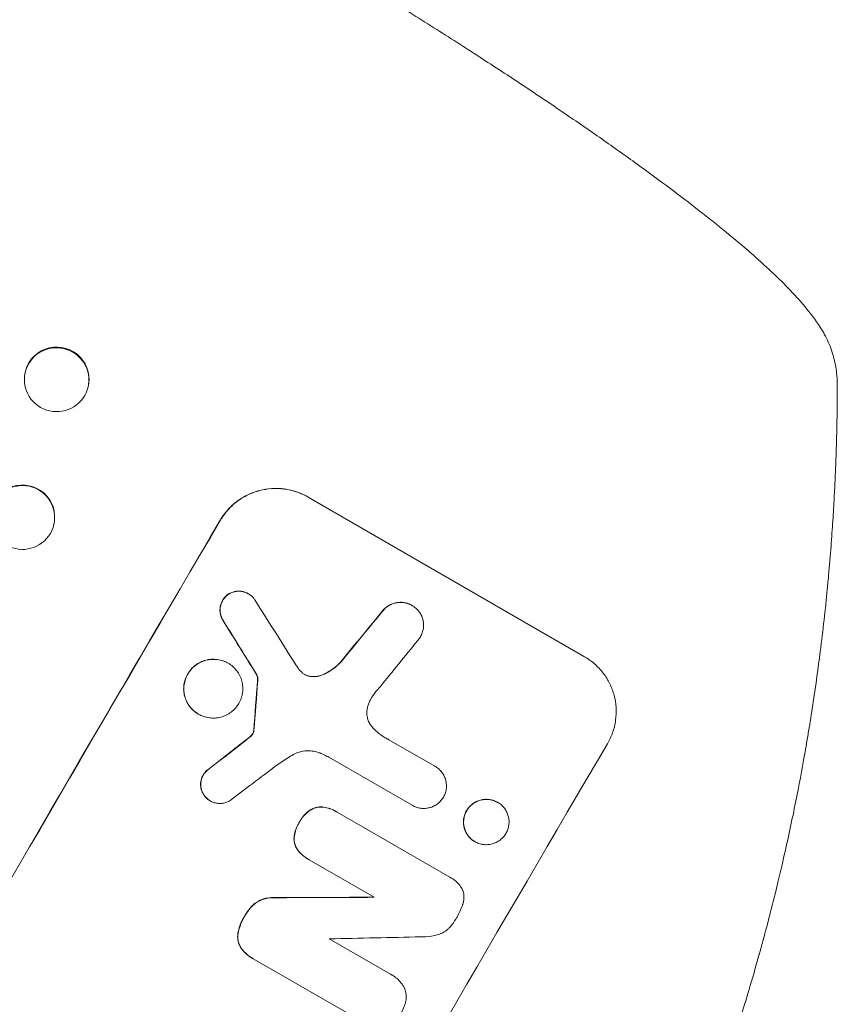
# Model space of a CAD drawing. Units: millimetres. Extents: x -4826 to 5919, y -4956 to 5020.
# Drawn here: x 3176 to 3368, y -1802 to -1571 of the extents above; entities that cross this region are included whole.
import ezdxf

# ---------------------------------------------------------------- set-up
doc = ezdxf.new("R2010")
doc.units = ezdxf.units.MM
doc.header["$LTSCALE"] = 20
doc.layers.add('2d', color=230, linetype='Continuous')

msp = doc.modelspace()

# ---------------------------------------------------------------- linework, layer by layer
at = {"layer": '2d', "lineweight": 0}
for p, q in [((3177.66, -1653.98), (3177.64, -1654.13)), ((3192.63, -1656.38), (3192.61, -1656.54)), ((3244.07, -1682.84), (3244.12, -1682.86)), ((3308.98, -1720.31), (3244.12, -1682.86)), ((3184.63, -1688.1), (3184.62, -1688.23)), ((3230.07, -1705.53), (3230.12, -1705.56)), ((3268.5, -1708.27), (3268.55, -1708.29)), ((3225.33, -1721.82), (3225.38, -1721.85)), ((3232.05, -1724.52), (3232.1, -1724.54)), ((3218.36, -1733.75), (3218.4, -1733.78)), ((3263.05, -1739.75), (3263.1, -1739.77)), ((3263.1, -1739.77), (3273.89, -1746)), ((3268.53, -1755.16), (3248.99, -1743.88)), ((3273.89, -1746), (3273.93, -1746.03)), ((3221.12, -1754.1), (3221.17, -1754.13)), ((3268.52, -1755.15), (3268.57, -1755.18)), ((3288.58, -1754.47), (3288.63, -1754.5)), ((3250.65, -1756.59), (3250.7, -1756.62)), ((3250.93, -1756.76), (3277.41, -1772.04)), ((3283.21, -1763.66), (3283.25, -1763.68)), ((3244.12, -1767.79), (3244.17, -1767.82)), ((3259.64, -1776.74), (3244.4, -1767.94)), ((3277.74, -1772.22), (3277.78, -1772.24)), ((3249.08, -1786.49), (3263.47, -1794.79)), ((3231.08, -1791.06), (3231.12, -1791.08)), ((3256.95, -1805.99), (3231.38, -1791.22)), ((3263.85, -1795), (3263.9, -1795.02))]:
    msp.add_line(p, q, dxfattribs=at)
for centre, major_axis, ratio, start_param, end_param in [((3185.12, -1655.34), (7.48, -1.2), 0.987914, -1.931315, 4.35187), ((3177.1, -1687.65), (7.53, -0.58), 0.99174, -2.014471507467049, 4.268713799712537), ((3198.07, -1846.4), (-549.5, -951.76), 0.052336, -1.707396, -1.434197), ((3440.25, -1986.23), (-1272.3, 2002.13), 0.011213, 1.423734, 1.431815), ((3215.21, -1856.3), (700.42, 864.58), 0.051055, 1.44128, 1.455684), ((3419.17, -1974.06), (-1234.91, 1981.69), 0.011594, 1.430816, 1.437315), ((3225.39, -1862.18), (694.11, 867.08), 0.051148, 1.443122, 1.455713), ((3271.96, -1889.07), (87.8, 1218.05), 0.042385, 1.439474, 1.449165), ((3288.87, -1898.83), (-549.5, -951.76), 0.052336, -1.707396, -1.434197), ((3187.6, -1840.36), (931.73, 730.87), 0.045077, 1.490283, 1.499736), ((3194.53, -1844.36), (946.82, 720.99), 0.04455, 1.492641, 1.503831), ((3128.69, -1806.35), (2178.23, 11.09), 0.013322, 1.510597, 1.521371), ((3149.89, -1818.59), (2112.13, 48.08), 0.014136, 1.513291, 1.52349)]:
    msp.add_ellipse(centre, major_axis=major_axis, ratio=ratio, start_param=start_param, end_param=end_param, dxfattribs=at)
at = {"layer": '2d', "lineweight": 0, "extrusion": (0, 0, -1)}
for centre, major_axis, ratio, start_param, end_param in [((3185.15, -1655.18), (-7.48, 1.2), 0.987914, 0, 3.141593), ((3177.11, -1687.52), (-7.53, 0.58), 0.99174, 0, 3.141593), ((3198.07, -1846.4), (550, 952.63), 0.052336, -1.707271, -1.434322), ((3215.21, -1856.3), (699.79, 863.8), 0.051055, -1.455571, -1.441154), ((3419.17, -1974.06), (-1233.79, 1979.89), 0.011594, -1.437213, -1.430708), ((3271.96, -1889.07), (87.72, 1216.95), 0.042385, -1.449073, -1.439373), ((3187.6, -1840.36), (930.89, 730.21), 0.045077, -1.499655, -1.490192), ((3128.69, -1806.35), (2176.24, 11.08), 0.013322, -1.521305, -1.510521)]:
    msp.add_ellipse(centre, major_axis=major_axis, ratio=ratio, start_param=start_param, end_param=end_param, dxfattribs=at)
at = {"layer": '2d', "lineweight": 0}
for points, knots in [([(3216.27, -1538.22), (3219.16, -1539.88), (3222.04, -1541.55), (3229.27, -1545.78), (3233.62, -1548.34), (3242.13, -1553.41), (3246.29, -1555.91), (3254.41, -1560.83), (3258.37, -1563.26), (3266.12, -1568.05), (3269.9, -1570.42), (3277.28, -1575.08), (3280.87, -1577.38), (3287.84, -1581.89), (3291.24, -1584.11), (3297.81, -1588.46), (3300.99, -1590.6), (3307.14, -1594.78), (3310.12, -1596.83), (3315.85, -1600.85), (3318.62, -1602.81), (3323.92, -1606.64), (3326.47, -1608.51), (3331.34, -1612.16), (3333.66, -1613.94), (3338.1, -1617.4), (3340.2, -1619.08), (3344.19, -1622.35), (3346.08, -1623.94), (3349.63, -1627.04), (3351.31, -1628.56), (3354.45, -1631.52), (3355.92, -1632.97), (3358.69, -1635.86), (3359.98, -1637.3), (3362.45, -1640.33), (3363.61, -1641.91), (3364.85, -1643.95), (3365.05, -1644.28), (3365.24, -1644.62)], [0, 0, 0, 0, 10.001464, 10.001464, 25.233342, 25.233342, 40.003258, 40.003258, 54.316406, 54.316406, 68.282959, 68.282959, 81.896478, 81.896478, 95.167842, 95.167842, 108.125781, 108.125781, 120.785808, 120.785808, 133.206439, 133.206439, 145.375671, 145.375671, 157.354844, 157.354844, 169.170472, 169.170472, 180.839509, 180.839509, 192.513697, 192.513697, 204.246958, 204.246958, 216.372474, 216.372474, 229.382396, 229.382396, 231.893246, 231.893246, 231.893246, 231.893246]), ([(3365.24, -1644.62), (3365.93, -1645.85), (3366.49, -1647.13), (3367.38, -1649.73), (3367.7, -1651.05), (3368.15, -1653.74), (3368.26, -1655.11), (3368.29, -1656.67), (3368.29, -1656.87), (3368.29, -1657.08)], [0, 0, 0, 0, 6.596468, 6.596468, 13.279675, 13.279675, 20.390539, 20.390539, 21.478735, 21.478735, 21.478735, 21.478735]), ([(3367.97, -1673.79), (3367.96, -1674.17), (3367.94, -1674.61), (3367.91, -1675.59), (3367.89, -1676.13), (3367.81, -1677.86), (3367.75, -1679.2), (3367.64, -1681.44), (3367.6, -1682.22), (3367.51, -1683.88), (3367.46, -1684.74), (3367.31, -1687.43), (3367.18, -1689.33), (3366.9, -1693.33), (3366.74, -1695.43), (3366.51, -1698.19), (3366.46, -1698.75), (3366.36, -1699.87), (3366.31, -1700.44), (3366.16, -1702.16), (3366.05, -1703.32), (3365.71, -1706.83), (3365.46, -1709.23), (3364.91, -1714.11), (3364.61, -1716.6), (3364.29, -1719.14)], [0, 0, 0, 0, 0.00390696, 0.00390696, 0.00781392, 0.00781392, 0.01562784, 0.01562784, 0.01953479, 0.01953479, 0.02344175, 0.02344175, 0.03125567, 0.03125567, 0.03906959, 0.03906959, 0.04102307, 0.04102307, 0.04297655, 0.04297655, 0.04688351, 0.04688351, 0.05469743, 0.05469743, 0.06251134, 0.06251134, 0.06251134, 0.06251134]), ([(3223.5, -1688.28), (3223.98, -1687.47), (3224.55, -1686.67), (3225.86, -1685.19), (3226.6, -1684.5), (3228.2, -1683.29), (3229.07, -1682.76), (3230.86, -1681.9), (3231.78, -1681.56), (3233.61, -1681.08), (3234.57, -1680.92), (3236.54, -1680.79), (3237.55, -1680.82), (3239.53, -1681.09), (3240.51, -1681.32), (3242.37, -1681.96), (3243.26, -1682.37), (3244.07, -1682.84)], [-22.716961, -22.716961, -22.716961, -22.716961, -19.86175, -19.86175, -17.006539, -17.006539, -14.151328, -14.151328, -11.296117, -11.296117, -8.472088, -8.472088, -5.648058, -5.648058, -2.824029, -2.824029, 0, 0, 0, 0]), ([(3244.12, -1682.86), (3243.3, -1682.39), (3242.42, -1681.99), (3240.55, -1681.35), (3239.57, -1681.11), (3237.59, -1680.85), (3236.59, -1680.82), (3234.62, -1680.95), (3233.66, -1681.11), (3231.83, -1681.59), (3230.9, -1681.93), (3229.11, -1682.79), (3228.25, -1683.32), (3226.65, -1684.53), (3225.91, -1685.22), (3224.6, -1686.7), (3224.02, -1687.49), (3223.55, -1688.31)], [0, 0, 0, 0, 2.824027, 2.824027, 5.648054, 5.648054, 8.472082, 8.472082, 11.296109, 11.296109, 14.151375, 14.151375, 17.006642, 17.006642, 19.861909, 19.861909, 22.717175, 22.717175, 22.717175, 22.717175]), ([(3225.37, -1705.64), (3225.33, -1705.67), (3225.29, -1705.7), (3225.01, -1705.92), (3224.78, -1706.12), (3224.39, -1706.57), (3224.21, -1706.82), (3223.92, -1707.31), (3223.8, -1707.58), (3223.6, -1708.14), (3223.53, -1708.44), (3223.45, -1709.04), (3223.43, -1709.35), (3223.47, -1709.95), (3223.52, -1710.24), (3223.67, -1710.79), (3223.77, -1711.07), (3223.97, -1711.48), (3224.04, -1711.61), (3224.12, -1711.75)], [18.83414, 18.83414, 18.83414, 18.83414, 18.977404, 18.977404, 19.842143, 19.842143, 20.706883, 20.706883, 21.571393, 21.571393, 22.435903, 22.435903, 23.300414, 23.300414, 24.164924, 24.164924, 25.025734, 25.025734, 25.470581, 25.470581, 25.470581, 25.470581]), ([(3224.17, -1711.77), (3224.09, -1711.64), (3224.01, -1711.51), (3223.82, -1711.1), (3223.71, -1710.82), (3223.57, -1710.27), (3223.52, -1709.98), (3223.48, -1709.38), (3223.49, -1709.07), (3223.57, -1708.47), (3223.65, -1708.17), (3223.84, -1707.61), (3223.97, -1707.34), (3224.26, -1706.84), (3224.43, -1706.6), (3224.83, -1706.15), (3225.06, -1705.94), (3225.34, -1705.73), (3225.38, -1705.7), (3225.42, -1705.67)], [2.13734, 2.13734, 2.13734, 2.13734, 2.577555, 2.577555, 3.43674, 3.43674, 4.302886, 4.302886, 5.169033, 5.169033, 6.035179, 6.035179, 6.901326, 6.901326, 7.767818, 7.767818, 8.634311, 8.634311, 8.774326, 8.774326, 8.774326, 8.774326]), ([(3230.07, -1705.53), (3229.83, -1705.39), (3229.56, -1705.27), (3229, -1705.07), (3228.71, -1705.01), (3228.11, -1704.93), (3227.81, -1704.92), (3227.22, -1704.96), (3226.93, -1705), (3226.39, -1705.15), (3226.11, -1705.25), (3225.68, -1705.46), (3225.52, -1705.54), (3225.37, -1705.64)], [13.600359, 13.600359, 13.600359, 13.600359, 14.446907, 14.446907, 15.293456, 15.293456, 16.140004, 16.140004, 16.986552, 16.986552, 17.840233, 17.840233, 18.350051, 18.350051, 18.350051, 18.350051]), ([(3225.42, -1705.67), (3225.57, -1705.57), (3225.73, -1705.48), (3226.15, -1705.28), (3226.43, -1705.18), (3226.98, -1705.03), (3227.27, -1704.98), (3227.86, -1704.94), (3228.16, -1704.95), (3228.75, -1705.03), (3229.05, -1705.1), (3229.61, -1705.29), (3229.87, -1705.42), (3230.36, -1705.7), (3230.6, -1705.87), (3231.04, -1706.26), (3231.25, -1706.47), (3231.49, -1706.79), (3231.55, -1706.88), (3231.61, -1706.96)], [8.850734, 8.850734, 8.850734, 8.850734, 9.360564, 9.360564, 10.214257, 10.214257, 11.060805, 11.060805, 11.907353, 11.907353, 12.753901, 12.753901, 13.600448, 13.600448, 14.44871, 14.44871, 15.296971, 15.296971, 15.589388, 15.589388, 15.589388, 15.589388]), ([(3268.5, -1708.27), (3268.21, -1708.1), (3267.89, -1707.95), (3267.22, -1707.72), (3266.86, -1707.64), (3266.15, -1707.54), (3265.79, -1707.53), (3265.08, -1707.58), (3264.73, -1707.64), (3264.08, -1707.81), (3263.74, -1707.93), (3263.1, -1708.24), (3262.79, -1708.43), (3262.29, -1708.81), (3262.09, -1708.99), (3261.9, -1709.18)], [16.343406, 16.343406, 16.343406, 16.343406, 17.359629, 17.359629, 18.375853, 18.375853, 19.392077, 19.392077, 20.4083, 20.4083, 21.4353, 21.4353, 22.462301, 22.462301, 23.221494, 23.221494, 23.221494, 23.221494]), ([(3261.95, -1709.2), (3262.13, -1709.02), (3262.33, -1708.84), (3262.83, -1708.46), (3263.14, -1708.27), (3263.78, -1707.96), (3264.11, -1707.84), (3264.77, -1707.66), (3265.12, -1707.61), (3265.83, -1707.56), (3266.19, -1707.57), (3266.91, -1707.66), (3267.26, -1707.75), (3267.93, -1707.98), (3268.25, -1708.12), (3268.84, -1708.46), (3269.12, -1708.67), (3269.45, -1708.95), (3269.51, -1709), (3269.56, -1709.06)], [9.465229, 9.465229, 9.465229, 9.465229, 10.219432, 10.219432, 11.243862, 11.243862, 12.268291, 12.268291, 13.287105, 13.287105, 14.305919, 14.305919, 15.324733, 15.324733, 16.343547, 16.343547, 17.35977, 17.35977, 17.583641, 17.583641, 17.583641, 17.583641]), ([(3269.56, -1709.06), (3269.77, -1709.25), (3269.95, -1709.46), (3270.34, -1709.96), (3270.53, -1710.27), (3270.84, -1710.9), (3270.96, -1711.23), (3271.13, -1711.88), (3271.18, -1712.23), (3271.23, -1712.93), (3271.22, -1713.29), (3271.12, -1714), (3271.03, -1714.35), (3270.8, -1715.02), (3270.65, -1715.34), (3270.31, -1715.92), (3270.1, -1716.2), (3269.84, -1716.5), (3269.81, -1716.53), (3269.78, -1716.56)], [17.536676, 17.536676, 17.536676, 17.536676, 18.331905, 18.331905, 19.347988, 19.347988, 20.36407, 20.36407, 21.385754, 21.385754, 22.407438, 22.407438, 23.429122, 23.429122, 24.450805, 24.450805, 25.47213, 25.47213, 25.595535, 25.595535, 25.595535, 25.595535]), ([(3364.29, -1719.14), (3363.8, -1722.97), (3363.26, -1726.89), (3362.34, -1732.93), (3362.02, -1734.96), (3361.51, -1738.06), (3361.25, -1739.61), (3360.94, -1741.44), (3360.78, -1742.36), (3360.7, -1742.82), (3360.66, -1743.05), (3360.64, -1743.15), (3360.63, -1743.21), (3360.62, -1743.25), (3359.99, -1746.81), (3359.29, -1750.55), (3358.11, -1756.43), (3357.69, -1758.44), (3357.03, -1761.53), (3356.69, -1763.09), (3356.28, -1764.94), (3356.07, -1765.87), (3355.97, -1766.34), (3355.91, -1766.58), (3355.89, -1766.69), (3355.87, -1766.74), (3355.87, -1766.77), (3355.87, -1766.78), (3355.86, -1766.79), (3355.19, -1769.77), (3354.38, -1773.21), (3352.92, -1779.03), (3352.4, -1781.08), (3351.55, -1784.32), (3351.25, -1785.42), (3350.79, -1787.13), (3350.56, -1787.99), (3350.28, -1789.01), (3350.13, -1789.53), (3350.06, -1789.79), (3350.03, -1789.92), (3350.01, -1789.97), (3350, -1790), (3350, -1790.01), (3349.99, -1790.04), (3348.29, -1796.15), (3346.79, -1801.12), (3344.99, -1806.88), (3344.47, -1808.52), (3343.8, -1810.57), (3343.6, -1811.18), (3343.33, -1812), (3343.21, -1812.38), (3343.08, -1812.78), (3343.01, -1812.97), (3342.98, -1813.07), (3342.97, -1813.11), (3342.96, -1813.13), (3342.96, -1813.13), (3342.96, -1813.13), (3342.96, -1813.14), (3342.95, -1813.16), (3341.51, -1817.51), (3340.08, -1821.63), (3337.99, -1827.43), (3337.3, -1829.31), (3336.28, -1832.04), (3335.77, -1833.38), (3335.19, -1834.91), (3334.9, -1835.66), (3334.76, -1836.04), (3334.68, -1836.22), (3334.65, -1836.31), (3334.64, -1836.34), (3334.63, -1836.36), (3334.63, -1836.37), (3334.62, -1836.39), (3333, -1840.57), (3331.38, -1844.61), (3328.94, -1850.44), (3328.13, -1852.35), (3326.91, -1855.17), (3326.31, -1856.56), (3325.6, -1858.17), (3325.24, -1858.97), (3325.07, -1859.37), (3324.98, -1859.57), (3324.94, -1859.65), (3324.92, -1859.69), (3324.91, -1859.71), (3324.9, -1859.74), (3321.1, -1868.26), (3317.19, -1876.37), (3311.27, -1887.92), (3309.29, -1891.68), (3306.3, -1897.16), (3305.3, -1898.96), (3303.8, -1901.63), (3303.06, -1902.95), (3302.18, -1904.48), (3301.74, -1905.24), (3301.53, -1905.62), (3301.43, -1905.78), (3301.39, -1905.87), (3301.37, -1905.89), (3301.35, -1905.93), (3301.34, -1905.95), (3301.32, -1905.98), (3301.31, -1905.99), (3301.3, -1906.01)], [0, 0, 0, 0, 0.0312679, 0.0312679, 0.0469018, 0.0469018, 0.0547188, 0.0586273, 0.0605815, 0.0615586, 0.0620472, 0.0622915, 0.0622915, 0.0625358, 0.0625358, 0.0938036, 0.0938036, 0.1094376, 0.1094376, 0.1172546, 0.121163, 0.1231173, 0.1240944, 0.124583, 0.1248272, 0.1249494, 0.1249494, 0.1250105, 0.1250105, 0.1250715, 0.1563394, 0.1563394, 0.1719734, 0.1719734, 0.1797903, 0.1797903, 0.1836988, 0.1856531, 0.1866302, 0.1871187, 0.187363, 0.1874852, 0.1874852, 0.1875462, 0.1875462, 0.1876073, 0.2188752, 0.2188752, 0.2345091, 0.2345091, 0.2423261, 0.2423261, 0.2462346, 0.2481888, 0.2491659, 0.2496545, 0.2498988, 0.2499598, 0.2499904, 0.2499904, 0.2500209, 0.2500209, 0.2501431, 0.2814109, 0.2814109, 0.2970449, 0.2970449, 0.3048619, 0.3087703, 0.3107246, 0.3117017, 0.3121903, 0.3124345, 0.3124956, 0.3124956, 0.3125567, 0.3125567, 0.3126788, 0.3439467, 0.3439467, 0.3595806, 0.3595806, 0.3673976, 0.3713061, 0.3732603, 0.3742375, 0.374726, 0.3749703, 0.3749703, 0.3750924, 0.3750924, 0.3752146, 0.4377504, 0.4377504, 0.4690182, 0.4690182, 0.4846522, 0.4846522, 0.4924691, 0.4963776, 0.4983319, 0.499309, 0.4997976, 0.4997976, 0.5000418, 0.5000418, 0.500164, 0.500164, 0.5002861, 0.5002861, 0.5002861, 0.5002861]), ([(3314.35, -1740.73), (3314.83, -1739.92), (3315.24, -1739.03), (3315.9, -1737.17), (3316.13, -1736.19), (3316.41, -1734.21), (3316.44, -1733.21), (3316.32, -1731.24), (3316.16, -1730.27), (3315.68, -1728.46), (3315.34, -1727.55), (3314.49, -1725.79), (3313.96, -1724.94), (3312.75, -1723.36), (3312.07, -1722.64), (3310.59, -1721.34), (3309.79, -1720.78), (3308.98, -1720.31)], [-22.717175, -22.717175, -22.717175, -22.717175, -19.861909, -19.861909, -17.006642, -17.006642, -14.151375, -14.151375, -11.296109, -11.296109, -8.472082, -8.472082, -5.648054, -5.648054, -2.824027, -2.824027, 0, 0, 0, 0]), ([(3225.33, -1721.82), (3224.96, -1721.61), (3224.55, -1721.42), (3223.69, -1721.12), (3223.24, -1721.02), (3222.33, -1720.9), (3221.86, -1720.88), (3220.96, -1720.94), (3220.51, -1721.02), (3219.67, -1721.24), (3219.25, -1721.39), (3218.43, -1721.79), (3218.03, -1722.04), (3217.29, -1722.59), (3216.95, -1722.91), (3216.35, -1723.59), (3216.09, -1723.96), (3215.65, -1724.71), (3215.46, -1725.12), (3215.16, -1725.98), (3215.05, -1726.43), (3214.93, -1727.34), (3214.91, -1727.8), (3214.97, -1728.71), (3215.04, -1729.15), (3215.27, -1729.99), (3215.42, -1730.41), (3215.82, -1731.22), (3216.06, -1731.61), (3216.62, -1732.34), (3216.93, -1732.68), (3217.62, -1733.28), (3217.98, -1733.54), (3218.36, -1733.75)], [20.879786, 20.879786, 20.879786, 20.879786, 22.180865, 22.180865, 23.481943, 23.481943, 24.783021, 24.783021, 26.084099, 26.084099, 27.393365, 27.393365, 28.702631, 28.702631, 30.011897, 30.011897, 31.321162, 31.321162, 32.629754, 32.629754, 33.938345, 33.938345, 35.246937, 35.246937, 36.555528, 36.555528, 37.856538, 37.856538, 39.157549, 39.157549, 40.458559, 40.458559, 41.75957, 41.75957, 41.75957, 41.75957]), ([(3218.4, -1733.78), (3218.03, -1733.56), (3217.66, -1733.3), (3216.98, -1732.7), (3216.66, -1732.37), (3216.1, -1731.64), (3215.86, -1731.24), (3215.46, -1730.43), (3215.31, -1730.01), (3215.09, -1729.17), (3215.01, -1728.73), (3214.96, -1727.82), (3214.97, -1727.36), (3215.1, -1726.45), (3215.21, -1726), (3215.51, -1725.14), (3215.7, -1724.74), (3216.13, -1723.99), (3216.4, -1723.62), (3217, -1722.94), (3217.34, -1722.62), (3218.07, -1722.06), (3218.47, -1721.82), (3219.29, -1721.42), (3219.71, -1721.27), (3220.55, -1721.04), (3221, -1720.97), (3221.9, -1720.91), (3222.37, -1720.92), (3223.28, -1721.04), (3223.73, -1721.15), (3224.59, -1721.44), (3225, -1721.63), (3225.75, -1722.06), (3226.12, -1722.32), (3226.8, -1722.92), (3227.12, -1723.26), (3227.68, -1723.99), (3227.92, -1724.38), (3228.32, -1725.19), (3228.47, -1725.61), (3228.69, -1726.45), (3228.77, -1726.89), (3228.83, -1727.8), (3228.81, -1728.26), (3228.68, -1729.17), (3228.58, -1729.62), (3228.28, -1730.48), (3228.09, -1730.89), (3227.65, -1731.64), (3227.39, -1732), (3226.78, -1732.69), (3226.44, -1733), (3225.71, -1733.56), (3225.31, -1733.81), (3224.49, -1734.21), (3224.07, -1734.36), (3223.22, -1734.58), (3222.78, -1734.66), (3221.87, -1734.72), (3221.41, -1734.7), (3220.5, -1734.58), (3220.05, -1734.48), (3219.19, -1734.18), (3218.78, -1733.99), (3218.4, -1733.78)], [0, 0, 0, 0, 1.302767, 1.302767, 2.605533, 2.605533, 3.9083, 3.9083, 5.211067, 5.211067, 6.517915, 6.517915, 7.824763, 7.824763, 9.131611, 9.131611, 10.438459, 10.438459, 11.745754, 11.745754, 13.05305, 13.05305, 14.360346, 14.360346, 15.667642, 15.667642, 16.970704, 16.970704, 18.273767, 18.273767, 19.576829, 19.576829, 20.879892, 20.879892, 22.180969, 22.180969, 23.482047, 23.482047, 24.783125, 24.783125, 26.084202, 26.084202, 27.393482, 27.393482, 28.702762, 28.702762, 30.012043, 30.012043, 31.321323, 31.321323, 32.629927, 32.629927, 33.938532, 33.938532, 35.247137, 35.247137, 36.555741, 36.555741, 37.856751, 37.856751, 39.157761, 39.157761, 40.45877, 40.45877, 41.75978, 41.75978, 41.75978, 41.75978]), ([(3251.81, -1721.47), (3251.67, -1721.63), (3251.53, -1721.77), (3250.81, -1722.48), (3250.18, -1723), (3248.93, -1723.84), (3248.32, -1724.18), (3247.69, -1724.47)], [20.04085, 20.04085, 20.04085, 20.04085, 20.634888, 20.634888, 22.93288, 22.93288, 24.89749, 24.89749, 24.89749, 24.89749]), ([(3247.74, -1724.49), (3247.82, -1724.46), (3247.9, -1724.42), (3248.75, -1724.01), (3249.48, -1723.56), (3250.77, -1722.58), (3251.34, -1722.06), (3251.86, -1721.5)], [11.780497, 11.780497, 11.780497, 11.780497, 12.04571, 12.04571, 14.470791, 14.470791, 16.647521, 16.647521, 16.647521, 16.647521]), ([(3232.05, -1724.52), (3232.11, -1724.65), (3232.16, -1724.78), (3232.24, -1725.08), (3232.27, -1725.26), (3232.29, -1725.59), (3232.29, -1725.73), (3232.27, -1725.88)], [10.148539, 10.148539, 10.148539, 10.148539, 10.559312, 10.559312, 11.089445, 11.089445, 11.503969, 11.503969, 11.503969, 11.503969]), ([(3232.32, -1725.9), (3232.33, -1725.76), (3232.33, -1725.61), (3232.31, -1725.29), (3232.28, -1725.11), (3232.2, -1724.81), (3232.16, -1724.67), (3232.1, -1724.54)], [5.402185, 5.402185, 5.402185, 5.402185, 5.816716, 5.816716, 6.346855, 6.346855, 6.757623, 6.757623, 6.757623, 6.757623]), ([(3242.72, -1724.03), (3242.74, -1724.05), (3242.77, -1724.08), (3242.96, -1724.25), (3243.15, -1724.38), (3243.34, -1724.49), (3243.53, -1724.6), (3243.74, -1724.7), (3244.12, -1724.83), (3244.29, -1724.87), (3244.46, -1724.9)], [-0.752218, -0.752218, -0.752218, -0.752218, -0.6616, -0.6616, 0, 0, 0, 0.660376, 0.660376, 1.151235, 1.151235, 1.151235, 1.151235]), ([(3244.41, -1724.88), (3244.24, -1724.84), (3244.07, -1724.8), (3243.7, -1724.67), (3243.5, -1724.58), (3243.32, -1724.48)], [-1.151234, -1.151234, -1.151234, -1.151234, -0.660377, -0.660377, -0.026349, -0.026349, -0.026349, -0.026349]), ([(3247.69, -1724.47), (3247.4, -1724.6), (3247.1, -1724.71), (3246.48, -1724.87), (3246.13, -1724.93), (3245.41, -1724.98), (3245.05, -1724.97), (3244.59, -1724.91), (3244.5, -1724.89), (3244.41, -1724.88)], [27.910973, 27.910973, 27.910973, 27.910973, 28.831176, 28.831176, 29.856, 29.856, 30.880823, 30.880823, 31.143865, 31.143865, 31.143865, 31.143865]), ([(3244.46, -1724.9), (3244.55, -1724.92), (3244.64, -1724.93), (3245.1, -1724.99), (3245.46, -1725), (3246.18, -1724.96), (3246.53, -1724.9), (3247.15, -1724.73), (3247.45, -1724.63), (3247.74, -1724.49)], [1.786811, 1.786811, 1.786811, 1.786811, 2.053494, 2.053494, 3.080241, 3.080241, 4.106987, 4.106987, 5.019799, 5.019799, 5.019799, 5.019799]), ([(3261.04, -1727.35), (3260.95, -1727.44), (3260.87, -1727.54), (3260.28, -1728.2), (3259.81, -1728.78), (3259.37, -1729.38)], [115.426806, 115.426806, 115.426806, 115.426806, 115.79961, 115.79961, 117.967016, 117.967016, 117.967016, 117.967016]), ([(3259.37, -1729.38), (3259.2, -1729.61), (3259.04, -1729.84), (3258.66, -1730.5), (3258.45, -1730.95), (3258.18, -1731.72), (3258.09, -1732.02), (3258.03, -1732.33)], [34.062696, 34.062696, 34.062696, 34.062696, 34.894721, 34.894721, 36.353869, 36.353869, 37.252181, 37.252181, 37.252181, 37.252181]), ([(3258.03, -1732.33), (3258, -1732.46), (3257.97, -1732.6), (3257.91, -1733.08), (3257.9, -1733.43), (3257.94, -1734.12), (3258, -1734.46), (3258.17, -1735.09), (3258.28, -1735.41), (3258.58, -1736.03), (3258.77, -1736.33), (3259.08, -1736.73), (3259.18, -1736.85), (3259.28, -1736.97)], [25.47697, 25.47697, 25.47697, 25.47697, 25.860645, 25.860645, 26.858642, 26.858642, 27.856639, 27.856639, 28.847034, 28.847034, 29.837429, 29.837429, 30.283957, 30.283957, 30.283957, 30.283957]), ([(3230.48, -1739.07), (3230.37, -1739.17), (3230.25, -1739.27), (3229.99, -1739.49), (3229.84, -1739.6), (3229.7, -1739.72)], [18.3714726, 18.3714726, 18.3714726, 18.3714726, 18.8001206, 18.8001206, 19.3312164, 19.3312164, 19.3312164, 19.3312164]), ([(3231.03, -1738.51), (3230.97, -1738.58), (3230.92, -1738.64), (3230.75, -1738.84), (3230.62, -1738.96), (3230.48, -1739.07)], [15.1157822, 15.1157822, 15.1157822, 15.1157822, 15.3682275, 15.3682275, 15.8663992, 15.8663992, 15.8663992, 15.8663992]), ([(3230.53, -1739.1), (3230.67, -1738.99), (3230.79, -1738.87), (3230.96, -1738.67), (3231.02, -1738.6), (3231.07, -1738.53)], [3.8024315, 3.8024315, 3.8024315, 3.8024315, 4.300607, 4.300607, 4.5530548, 4.5530548, 4.5530548, 4.5530548]), ([(3231.34, -1737.84), (3231.32, -1737.9), (3231.3, -1737.96), (3231.24, -1738.14), (3231.19, -1738.24), (3231.1, -1738.4), (3231.07, -1738.45), (3231.03, -1738.51)], [7.560409, 7.560409, 7.560409, 7.560409, 7.7459301, 7.7459301, 8.0837077, 8.0837077, 8.2830923, 8.2830923, 8.2830923, 8.2830923]), ([(3231.07, -1738.53), (3231.11, -1738.48), (3231.15, -1738.42), (3231.24, -1738.27), (3231.29, -1738.16), (3231.35, -1737.99), (3231.37, -1737.93), (3231.38, -1737.87)], [2.4950685, 2.4950685, 2.4950685, 2.4950685, 2.6944548, 2.6944548, 3.0322357, 3.0322357, 3.2177581, 3.2177581, 3.2177581, 3.2177581]), ([(3231.36, -1737.58), (3231.36, -1737.63), (3231.36, -1737.69), (3231.35, -1737.77), (3231.34, -1737.81), (3231.34, -1737.84)], [4.6719747, 4.6719747, 4.6719747, 4.6719747, 4.8178878, 4.8178878, 4.916916, 4.916916, 4.916916, 4.916916]), ([(3231.38, -1737.87), (3231.39, -1737.83), (3231.39, -1737.8), (3231.41, -1737.71), (3231.41, -1737.66), (3231.41, -1737.61)], [2.0926557, 2.0926557, 2.0926557, 2.0926557, 2.1911242, 2.1911242, 2.33758, 2.33758, 2.33758, 2.33758]), ([(3259.28, -1736.97), (3259.58, -1737.29), (3259.9, -1737.6), (3260.86, -1738.44), (3261.54, -1738.92), (3262.24, -1739.32), (3262.52, -1739.48), (3262.8, -1739.63), (3263.1, -1739.77)], [-3.666754, -3.666754, -3.666754, -3.666754, -2.413707, -2.413707, 0, 0, 0, 0.961806, 0.961806, 0.961806, 0.961806]), ([(3240.7, -1743.25), (3240.22, -1743.52), (3239.73, -1743.8), (3238.29, -1744.69), (3237.35, -1745.33), (3236.44, -1746.02)], [140.151651, 140.151651, 140.151651, 140.151651, 141.733596, 141.733596, 144.964198, 144.964198, 144.964198, 144.964198]), ([(3246.84, -1742.89), (3246.71, -1742.84), (3246.59, -1742.79), (3246.02, -1742.6), (3245.55, -1742.49), (3244.62, -1742.37), (3244.14, -1742.35), (3243.21, -1742.41), (3242.75, -1742.49), (3241.89, -1742.72), (3241.45, -1742.88), (3240.92, -1743.14), (3240.81, -1743.19), (3240.7, -1743.25)], [22.403188, 22.403188, 22.403188, 22.403188, 22.791062, 22.791062, 24.128418, 24.128418, 25.465774, 25.465774, 26.80313, 26.80313, 28.147853, 28.147853, 28.497923, 28.497923, 28.497923, 28.497923]), ([(3248.99, -1743.88), (3248.63, -1743.69), (3248.26, -1743.52), (3247.55, -1743.19), (3247.19, -1743.04), (3246.84, -1742.89)], [86.458175, 86.458175, 86.458175, 86.458175, 87.649926, 87.649926, 88.762888, 88.762888, 88.762888, 88.762888]), ([(3273.89, -1746), (3273.9, -1746.01), (3273.92, -1746.02), (3274.22, -1746.2), (3274.51, -1746.4), (3275.04, -1746.86), (3275.28, -1747.12), (3275.71, -1747.68), (3275.9, -1747.99), (3276.21, -1748.62), (3276.33, -1748.94), (3276.5, -1749.59), (3276.55, -1749.93), (3276.6, -1750.63), (3276.59, -1750.99), (3276.49, -1751.7), (3276.4, -1752.04), (3276.18, -1752.69), (3276.04, -1752.99), (3275.88, -1753.27)], [16.105136, 16.105136, 16.105136, 16.105136, 16.157481, 16.157481, 17.165666, 17.165666, 18.173852, 18.173852, 19.182037, 19.182037, 20.190223, 20.190223, 21.201955, 21.201955, 22.213688, 22.213688, 23.22542, 23.22542, 24.19191, 24.19191, 24.19191, 24.19191]), ([(3220.89, -1746.57), (3220.81, -1746.63), (3220.72, -1746.69), (3220.41, -1746.93), (3220.19, -1747.13), (3219.81, -1747.57), (3219.64, -1747.8), (3219.36, -1748.28), (3219.24, -1748.54), (3219.05, -1749.09), (3218.98, -1749.38), (3218.9, -1749.97), (3218.89, -1750.26), (3218.92, -1750.84), (3218.97, -1751.13), (3219.11, -1751.66), (3219.21, -1751.93), (3219.42, -1752.36), (3219.51, -1752.52), (3219.61, -1752.67)], [18.095922, 18.095922, 18.095922, 18.095922, 18.380393, 18.380393, 19.216938, 19.216938, 20.053484, 20.053484, 20.889877, 20.889877, 21.72627, 21.72627, 22.562662, 22.562662, 23.399055, 23.399055, 24.233617, 24.233617, 24.759384, 24.759384, 24.759384, 24.759384]), ([(3219.66, -1752.7), (3219.56, -1752.55), (3219.47, -1752.39), (3219.26, -1751.96), (3219.16, -1751.69), (3219.02, -1751.16), (3218.97, -1750.87), (3218.93, -1750.29), (3218.94, -1749.99), (3219.02, -1749.41), (3219.09, -1749.12), (3219.28, -1748.57), (3219.4, -1748.31), (3219.68, -1747.83), (3219.85, -1747.59), (3220.24, -1747.16), (3220.45, -1746.95), (3220.77, -1746.71), (3220.85, -1746.66), (3220.93, -1746.6)], [1.977804, 1.977804, 1.977804, 1.977804, 2.501294, 2.501294, 3.335059, 3.335059, 4.172254, 4.172254, 5.00945, 5.00945, 5.846645, 5.846645, 6.683841, 6.683841, 7.521267, 7.521267, 8.358694, 8.358694, 8.641542, 8.641542, 8.641542, 8.641542]), ([(3219.61, -1752.67), (3219.67, -1752.77), (3219.74, -1752.86), (3219.99, -1753.18), (3220.19, -1753.4), (3220.64, -1753.79), (3220.88, -1753.96), (3221.12, -1754.1)], [-2.012466, -2.012466, -2.012466, -2.012466, -1.698278, -1.698278, -0.849139, -0.849139, 0, 0, 0, 0]), ([(3225.84, -1754.03), (3225.7, -1754.12), (3225.55, -1754.2), (3225.14, -1754.41), (3224.86, -1754.51), (3224.31, -1754.65), (3224.02, -1754.7), (3223.43, -1754.74), (3223.13, -1754.73), (3222.53, -1754.66), (3222.24, -1754.59), (3221.68, -1754.39), (3221.41, -1754.27), (3221.17, -1754.13), (3220.92, -1753.99), (3220.68, -1753.82), (3220.24, -1753.43), (3220.03, -1753.21), (3219.78, -1752.89), (3219.72, -1752.79), (3219.66, -1752.7)], [-4.722654, -4.722654, -4.722654, -4.722654, -4.247569, -4.247569, -3.39656, -3.39656, -2.54742, -2.54742, -1.69828, -1.69828, -0.84914, -0.84914, 0, 0, 0, 0.848327, 0.848327, 1.696655, 1.696655, 2.012349, 2.012349, 2.012349, 2.012349]), ([(3275.88, -1753.27), (3275.71, -1753.55), (3275.52, -1753.82), (3275.06, -1754.34), (3274.8, -1754.58), (3274.23, -1755.01), (3273.93, -1755.2), (3273.29, -1755.51), (3272.96, -1755.63), (3272.31, -1755.8), (3271.97, -1755.86), (3271.26, -1755.91), (3270.9, -1755.9), (3270.19, -1755.81), (3269.84, -1755.72), (3269.18, -1755.5), (3268.86, -1755.35), (3268.57, -1755.18), (3268.56, -1755.17), (3268.54, -1755.17), (3268.53, -1755.16)], [-8.044351, -8.044351, -8.044351, -8.044351, -7.078048, -7.078048, -6.064919, -6.064919, -5.051791, -5.051791, -4.038662, -4.038662, -3.028996, -3.028996, -2.019331, -2.019331, -1.009665, -1.009665, 0, 0, 0, 0.043565, 0.043565, 0.043565, 0.043565]), ([(3288.58, -1754.47), (3288.29, -1754.3), (3287.98, -1754.16), (3287.32, -1753.93), (3286.97, -1753.85), (3286.27, -1753.76), (3285.91, -1753.74), (3285.21, -1753.79), (3284.87, -1753.85), (3284.22, -1754.02), (3283.89, -1754.14), (3283.26, -1754.45), (3282.96, -1754.63), (3282.39, -1755.06), (3282.13, -1755.31), (3281.66, -1755.83), (3281.46, -1756.12), (3281.12, -1756.69), (3280.98, -1757.01), (3280.75, -1757.67), (3280.66, -1758.02), (3280.57, -1758.72), (3280.55, -1759.07), (3280.6, -1759.77), (3280.66, -1760.12), (3280.83, -1760.76), (3280.95, -1761.08), (3281.25, -1761.71), (3281.44, -1762.01), (3281.87, -1762.57), (3282.11, -1762.83), (3282.64, -1763.29), (3282.92, -1763.49), (3283.21, -1763.66)], [16.085325, 16.085325, 16.085325, 16.085325, 17.087372, 17.087372, 18.08942, 18.08942, 19.091468, 19.091468, 20.093516, 20.093516, 21.102363, 21.102363, 22.111211, 22.111211, 23.120058, 23.120058, 24.128905, 24.128905, 25.137335, 25.137335, 26.145764, 26.145764, 27.154194, 27.154194, 28.162624, 28.162624, 29.164629, 29.164629, 30.166635, 30.166635, 31.168641, 31.168641, 32.170646, 32.170646, 32.170646, 32.170646]), ([(3283.25, -1763.68), (3282.97, -1763.52), (3282.68, -1763.32), (3282.16, -1762.86), (3281.91, -1762.6), (3281.48, -1762.04), (3281.3, -1761.74), (3280.99, -1761.11), (3280.87, -1760.79), (3280.7, -1760.14), (3280.64, -1759.8), (3280.6, -1759.1), (3280.61, -1758.74), (3280.71, -1758.04), (3280.79, -1757.7), (3281.02, -1757.03), (3281.17, -1756.72), (3281.51, -1756.14), (3281.71, -1755.86), (3282.17, -1755.33), (3282.43, -1755.09), (3283, -1754.66), (3283.31, -1754.47), (3283.94, -1754.17), (3284.27, -1754.05), (3284.92, -1753.88), (3285.26, -1753.82), (3285.96, -1753.77), (3286.31, -1753.78), (3287.02, -1753.88), (3287.36, -1753.96), (3288.02, -1754.18), (3288.34, -1754.33), (3288.92, -1754.66), (3289.2, -1754.86), (3289.73, -1755.32), (3289.97, -1755.58), (3290.4, -1756.14), (3290.59, -1756.45), (3290.89, -1757.07), (3291.01, -1757.4), (3291.18, -1758.04), (3291.24, -1758.38), (3291.28, -1759.08), (3291.27, -1759.44), (3291.17, -1760.14), (3291.09, -1760.48), (3290.86, -1761.14), (3290.71, -1761.46), (3290.37, -1762.03), (3290.17, -1762.32), (3289.71, -1762.84), (3289.45, -1763.09), (3288.88, -1763.52), (3288.58, -1763.7), (3287.95, -1764.01), (3287.62, -1764.13), (3286.97, -1764.3), (3286.63, -1764.36), (3285.93, -1764.41), (3285.57, -1764.4), (3284.87, -1764.3), (3284.52, -1764.22), (3283.86, -1764), (3283.54, -1763.85), (3283.25, -1763.68)], [0, 0, 0, 0, 1.002005, 1.002005, 2.00401, 2.00401, 3.006015, 3.006015, 4.00802, 4.00802, 5.016461, 5.016461, 6.024902, 6.024902, 7.033343, 7.033343, 8.041783, 8.041783, 9.050643, 9.050643, 10.059502, 10.059502, 11.068362, 11.068362, 12.077221, 12.077221, 13.079268, 13.079268, 14.081315, 14.081315, 15.083363, 15.083363, 16.08541, 16.08541, 17.089097, 17.089097, 18.092783, 18.092783, 19.09647, 19.09647, 20.100157, 20.100157, 21.107377, 21.107377, 22.114598, 22.114598, 23.121818, 23.121818, 24.129038, 24.129038, 25.135981, 25.135981, 26.142924, 26.142924, 27.149866, 27.149866, 28.156809, 28.156809, 29.160312, 29.160312, 30.163816, 30.163816, 31.167319, 31.167319, 32.170823, 32.170823, 32.170823, 32.170823]), ([(3244.78, -1756.16), (3244.58, -1756.29), (3244.38, -1756.42), (3243.79, -1756.87), (3243.43, -1757.22), (3242.77, -1757.96), (3242.49, -1758.36), (3242.18, -1758.88), (3242.12, -1758.99), (3242.06, -1759.11)], [30.568525, 30.568525, 30.568525, 30.568525, 31.238676, 31.238676, 32.660592, 32.660592, 34.082507, 34.082507, 34.467656, 34.467656, 34.467656, 34.467656]), ([(3242.11, -1759.13), (3242.17, -1759.02), (3242.23, -1758.9), (3242.53, -1758.39), (3242.82, -1757.99), (3243.47, -1757.24), (3243.84, -1756.9), (3244.43, -1756.45), (3244.62, -1756.31), (3244.82, -1756.19)], [10.973728, 10.973728, 10.973728, 10.973728, 11.358879, 11.358879, 12.780803, 12.780803, 14.202727, 14.202727, 14.872884, 14.872884, 14.872884, 14.872884]), ([(3247.73, -1755.58), (3247.72, -1755.58), (3247.72, -1755.58), (3247.42, -1755.54), (3247.1, -1755.53), (3246.49, -1755.57), (3246.2, -1755.62), (3245.63, -1755.77), (3245.35, -1755.87), (3244.97, -1756.06), (3244.87, -1756.11), (3244.78, -1756.16)], [15.764256, 15.764256, 15.764256, 15.764256, 15.766842, 15.766842, 16.641903, 16.641903, 17.516963, 17.516963, 18.394137, 18.394137, 18.71004, 18.71004, 18.71004, 18.71004]), ([(3244.82, -1756.19), (3244.92, -1756.13), (3245.02, -1756.08), (3245.39, -1755.9), (3245.68, -1755.8), (3246.24, -1755.65), (3246.54, -1755.59), (3247.15, -1755.55), (3247.46, -1755.56), (3247.77, -1755.6), (3247.77, -1755.6), (3247.77, -1755.6)], [9.323445, 9.323445, 9.323445, 9.323445, 9.639348, 9.639348, 10.516527, 10.516527, 11.391589, 11.391589, 12.266651, 12.266651, 12.269239, 12.269239, 12.269239, 12.269239]), ([(3250.65, -1756.59), (3250.21, -1756.33), (3249.72, -1756.11), (3248.73, -1755.77), (3248.23, -1755.65), (3247.73, -1755.58)], [24.767517, 24.767517, 24.767517, 24.767517, 26.31394, 26.31394, 27.760055, 27.760055, 27.760055, 27.760055]), ([(3247.77, -1755.6), (3248.28, -1755.68), (3248.78, -1755.8), (3249.77, -1756.14), (3250.25, -1756.36), (3250.77, -1756.66), (3250.85, -1756.71), (3250.93, -1756.76)], [21.775065, 21.775065, 21.775065, 21.775065, 23.221179, 23.221179, 24.767605, 24.767605, 25.035328, 25.035328, 25.035328, 25.035328]), ([(3242.06, -1759.11), (3242, -1759.21), (3241.93, -1759.31), (3241.62, -1759.84), (3241.4, -1760.31), (3241.06, -1761.3), (3240.94, -1761.81), (3240.84, -1762.55), (3240.82, -1762.76), (3240.81, -1762.97)], [35.54138, 35.54138, 35.54138, 35.54138, 35.900479, 35.900479, 37.399136, 37.399136, 38.897794, 38.897794, 39.501956, 39.501956, 39.501956, 39.501956]), ([(3240.85, -1763), (3240.86, -1762.78), (3240.88, -1762.57), (3240.98, -1761.84), (3241.11, -1761.32), (3241.45, -1760.34), (3241.67, -1759.87), (3241.98, -1759.34), (3242.04, -1759.23), (3242.11, -1759.13)], [8.363169, 8.363169, 8.363169, 8.363169, 8.967332, 8.967332, 10.466, 10.466, 11.964668, 11.964668, 12.323769, 12.323769, 12.323769, 12.323769]), ([(3240.81, -1762.97), (3240.8, -1763.08), (3240.81, -1763.19), (3240.83, -1763.6), (3240.88, -1763.89), (3241.03, -1764.43), (3241.13, -1764.71), (3241.39, -1765.24), (3241.55, -1765.5), (3241.74, -1765.75), (3241.76, -1765.77), (3241.77, -1765.79)], [22.762149, 22.762149, 22.762149, 22.762149, 23.075182, 23.075182, 23.931294, 23.931294, 24.783909, 24.783909, 25.636523, 25.636523, 25.69213, 25.69213, 25.69213, 25.69213]), ([(3241.81, -1765.81), (3241.8, -1765.8), (3241.79, -1765.78), (3241.59, -1765.53), (3241.44, -1765.27), (3241.18, -1764.74), (3241.07, -1764.46), (3240.93, -1763.91), (3240.88, -1763.62), (3240.85, -1763.22), (3240.85, -1763.11), (3240.85, -1763)], [1.649623, 1.649623, 1.649623, 1.649623, 1.705229, 1.705229, 2.557843, 2.557843, 3.410457, 3.410457, 4.266576, 4.266576, 4.579612, 4.579612, 4.579612, 4.579612]), ([(3241.77, -1765.79), (3242.07, -1766.16), (3242.41, -1766.51), (3243.2, -1767.2), (3243.66, -1767.52), (3244.12, -1767.79)], [-2.994112, -2.994112, -2.994112, -2.994112, -1.619709, -1.619709, 0, 0, 0, 0]), ([(3244.4, -1767.94), (3244.32, -1767.9), (3244.24, -1767.86), (3244.17, -1767.82), (3243.7, -1767.55), (3243.25, -1767.22), (3242.46, -1766.54), (3242.12, -1766.19), (3241.81, -1765.81)], [-0.262094, -0.262094, -0.262094, -0.262094, 0, 0, 0, 1.618106, 1.618106, 2.99393, 2.99393, 2.99393, 2.99393]), ([(3277.41, -1772.04), (3277.54, -1772.11), (3277.66, -1772.17), (3278.14, -1772.45), (3278.49, -1772.7), (3279.14, -1773.26), (3279.44, -1773.58), (3279.97, -1774.28), (3280.2, -1774.65), (3280.41, -1775.09), (3280.43, -1775.13), (3280.45, -1775.18)], [19.405851, 19.405851, 19.405851, 19.405851, 19.825526, 19.825526, 21.063308, 21.063308, 22.30109, 22.30109, 23.538871, 23.538871, 23.687934, 23.687934, 23.687934, 23.687934]), ([(3280.45, -1775.18), (3280.48, -1775.27), (3280.51, -1775.36), (3280.62, -1775.76), (3280.67, -1776.08), (3280.71, -1776.73), (3280.7, -1777.06), (3280.61, -1777.72), (3280.53, -1778.04), (3280.41, -1778.41), (3280.39, -1778.46), (3280.37, -1778.51)], [18.507657, 18.507657, 18.507657, 18.507657, 18.7951, 18.7951, 19.736285, 19.736285, 20.677469, 20.677469, 21.618654, 21.618654, 21.777593, 21.777593, 21.777593, 21.777593]), ([(3231.74, -1778.09), (3231.3, -1778.45), (3230.89, -1778.85), (3230.08, -1779.77), (3229.7, -1780.3), (3229.32, -1780.95), (3229.26, -1781.06), (3229.21, -1781.17)], [41.76408, 41.76408, 41.76408, 41.76408, 43.381523, 43.381523, 45.270419, 45.270419, 45.635991, 45.635991, 45.635991, 45.635991]), ([(3229.25, -1781.19), (3229.31, -1781.08), (3229.37, -1780.98), (3229.75, -1780.33), (3230.12, -1779.8), (3230.93, -1778.88), (3231.34, -1778.48), (3231.79, -1778.12)], [14.722004, 14.722004, 14.722004, 14.722004, 15.087574, 15.087574, 16.975254, 16.975254, 18.593787, 18.593787, 18.593787, 18.593787]), ([(3236.16, -1776.82), (3235.87, -1776.8), (3235.59, -1776.81), (3234.85, -1776.86), (3234.4, -1776.93), (3233.56, -1777.16), (3233.14, -1777.31), (3232.39, -1777.68), (3232.06, -1777.87), (3231.74, -1778.09)], [24.036707, 24.036707, 24.036707, 24.036707, 24.845861, 24.845861, 26.152206, 26.152206, 27.46195, 27.46195, 28.542311, 28.542311, 28.542311, 28.542311]), ([(3231.79, -1778.12), (3232.1, -1777.9), (3232.43, -1777.7), (3233.18, -1777.34), (3233.6, -1777.18), (3234.45, -1776.96), (3234.89, -1776.88), (3235.63, -1776.83), (3235.92, -1776.83), (3236.2, -1776.85)], [13.311258, 13.311258, 13.311258, 13.311258, 14.389239, 14.389239, 15.698156, 15.698156, 17.005334, 17.005334, 17.816864, 17.816864, 17.816864, 17.816864]), ([(3280.37, -1778.51), (3280.35, -1778.55), (3280.34, -1778.59), (3279.99, -1779.6), (3279.56, -1780.52), (3279.02, -1781.45), (3278.97, -1781.52), (3278.93, -1781.59)], [67.958733, 67.958733, 67.958733, 67.958733, 68.076278, 68.076278, 71.040353, 71.040353, 71.295202, 71.295202, 71.295202, 71.295202]), ([(3229.21, -1781.17), (3229.14, -1781.27), (3229.08, -1781.38), (3228.66, -1782.1), (3228.35, -1782.77), (3227.92, -1783.99), (3227.78, -1784.54), (3227.67, -1785.09)], [50.839997, 50.839997, 50.839997, 50.839997, 51.210254, 51.210254, 53.345866, 53.345866, 54.939125, 54.939125, 54.939125, 54.939125]), ([(3227.72, -1785.12), (3227.82, -1784.56), (3227.97, -1784.02), (3228.39, -1782.79), (3228.7, -1782.12), (3229.12, -1781.4), (3229.19, -1781.3), (3229.25, -1781.19)], [13.338054, 13.338054, 13.338054, 13.338054, 14.932215, 14.932215, 17.066831, 17.066831, 17.437087, 17.437087, 17.437087, 17.437087]), ([(3278.93, -1781.59), (3278.89, -1781.67), (3278.84, -1781.76), (3278.43, -1782.45), (3278, -1783.06), (3277.4, -1783.74), (3277.29, -1783.87), (3277.17, -1783.99)], [51.352742, 51.352742, 51.352742, 51.352742, 51.631237, 51.631237, 53.784303, 53.784303, 54.256047, 54.256047, 54.256047, 54.256047]), ([(3227.67, -1785.09), (3227.66, -1785.16), (3227.65, -1785.23), (3227.6, -1785.63), (3227.58, -1785.96), (3227.63, -1786.6), (3227.68, -1786.92), (3227.84, -1787.52), (3227.95, -1787.82), (3228.21, -1788.36), (3228.36, -1788.61), (3228.53, -1788.84)], [23.988393, 23.988393, 23.988393, 23.988393, 24.190058, 24.190058, 25.120866, 25.120866, 26.051674, 26.051674, 26.981418, 26.981418, 27.789535, 27.789535, 27.789535, 27.789535]), ([(3228.57, -1788.87), (3228.41, -1788.64), (3228.26, -1788.39), (3228, -1787.85), (3227.88, -1787.55), (3227.73, -1786.95), (3227.67, -1786.63), (3227.63, -1785.98), (3227.64, -1785.65), (3227.69, -1785.26), (3227.71, -1785.19), (3227.72, -1785.12)], [1.981056, 1.981056, 1.981056, 1.981056, 2.78787, 2.78787, 3.717159, 3.717159, 4.648425, 4.648425, 5.57969, 5.57969, 5.782216, 5.782216, 5.782216, 5.782216]), ([(3277.17, -1783.99), (3276.99, -1784.16), (3276.8, -1784.33), (3276.27, -1784.73), (3275.91, -1784.95), (3275.18, -1785.31), (3274.8, -1785.45), (3274.41, -1785.55), (3274.41, -1785.55), (3274.4, -1785.55)], [29.593363, 29.593363, 29.593363, 29.593363, 30.31492, 30.31492, 31.48288, 31.48288, 32.65084, 32.65084, 32.673431, 32.673431, 32.673431, 32.673431]), ([(3274.4, -1785.55), (3273.54, -1785.77), (3272.63, -1785.92), (3271.34, -1786.01), (3270.97, -1786.02), (3270.6, -1786.01)], [79.341184, 79.341184, 79.341184, 79.341184, 81.992971, 81.992971, 83.048528, 83.048528, 83.048528, 83.048528]), ([(3228.53, -1788.84), (3228.88, -1789.28), (3229.27, -1789.7), (3230.12, -1790.44), (3230.59, -1790.78), (3231.08, -1791.06)], [-3.267007, -3.267007, -3.267007, -3.267007, -1.670616, -1.670616, 0, 0, 0, 0]), ([(3231.38, -1791.22), (3231.29, -1791.18), (3231.21, -1791.13), (3231.12, -1791.08), (3230.64, -1790.8), (3230.17, -1790.47), (3229.31, -1789.72), (3228.92, -1789.31), (3228.57, -1788.87)], [-0.292179, -0.292179, -0.292179, -0.292179, 0, 0, 0, 1.669759, 1.669759, 3.266904, 3.266904, 3.266904, 3.266904]), ([(3263.47, -1794.79), (3263.62, -1794.87), (3263.76, -1794.94), (3264.28, -1795.24), (3264.66, -1795.51), (3265.36, -1796.12), (3265.69, -1796.47), (3266.26, -1797.22), (3266.51, -1797.62), (3266.74, -1798.1), (3266.78, -1798.17), (3266.8, -1798.24)], [20.907876, 20.907876, 20.907876, 20.907876, 21.389674, 21.389674, 22.725033, 22.725033, 24.060391, 24.060391, 25.395749, 25.395749, 25.604514, 25.604514, 25.604514, 25.604514]), ([(3266.8, -1798.24), (3266.88, -1798.42), (3266.94, -1798.61), (3267.07, -1799.11), (3267.13, -1799.43), (3267.17, -1800.09), (3267.16, -1800.42), (3267.1, -1800.84), (3267.09, -1800.92), (3267.07, -1801.01)], [18.343228, 18.343228, 18.343228, 18.343228, 18.933984, 18.933984, 19.881462, 19.881462, 20.82894, 20.82894, 21.067482, 21.067482, 21.067482, 21.067482]), ([(3267.07, -1801.01), (3267, -1801.4), (3266.89, -1801.79), (3266.59, -1802.68), (3266.36, -1803.17), (3266.07, -1803.67), (3266.04, -1803.71), (3266.02, -1803.75)], [34.965334, 34.965334, 34.965334, 34.965334, 36.104394, 36.104394, 37.676306, 37.676306, 37.824653, 37.824653, 37.824653, 37.824653])]:
    msp.add_open_spline(points, degree=3, knots=knots, dxfattribs=at)
for points, weights, degree in [([(3365.24, -1644.62), (3365.24, -1644.62), (3365.24, -1644.62)], [0.927879253698, 0.927879266282, 0.927879278868], 2), ([(3368.29, -1657.08), (3368.28, -1662.65), (3368.17, -1668.22), (3367.97, -1673.79)], [1, 0.999906908219, 0.999906908219, 1], 3)]:
    msp.add_rational_spline(points, weights, degree=degree, dxfattribs=at)
for points in [[(3241.76, -1722.99), (3242.05, -1723.37), (3242.37, -1723.72), (3242.72, -1724.03)], [(3229.74, -1739.74), (3230.01, -1739.53), (3230.27, -1739.32), (3230.53, -1739.1)], [(3263.05, -1739.75), (3262.77, -1739.61), (3262.49, -1739.46), (3262.22, -1739.31)], [(3273.89, -1746), (3273.87, -1745.99), (3273.86, -1745.99), (3273.84, -1745.98)], [(3268.49, -1755.13), (3268.5, -1755.14), (3268.51, -1755.15), (3268.52, -1755.15)], [(3277.74, -1772.22), (3277.62, -1772.15), (3277.49, -1772.08), (3277.36, -1772.02)], [(3263.85, -1795), (3263.71, -1794.92), (3263.57, -1794.84), (3263.42, -1794.77)]]:
    msp.add_open_spline(points, degree=3, dxfattribs=at)

doc.saveas('drawing.dxf')
